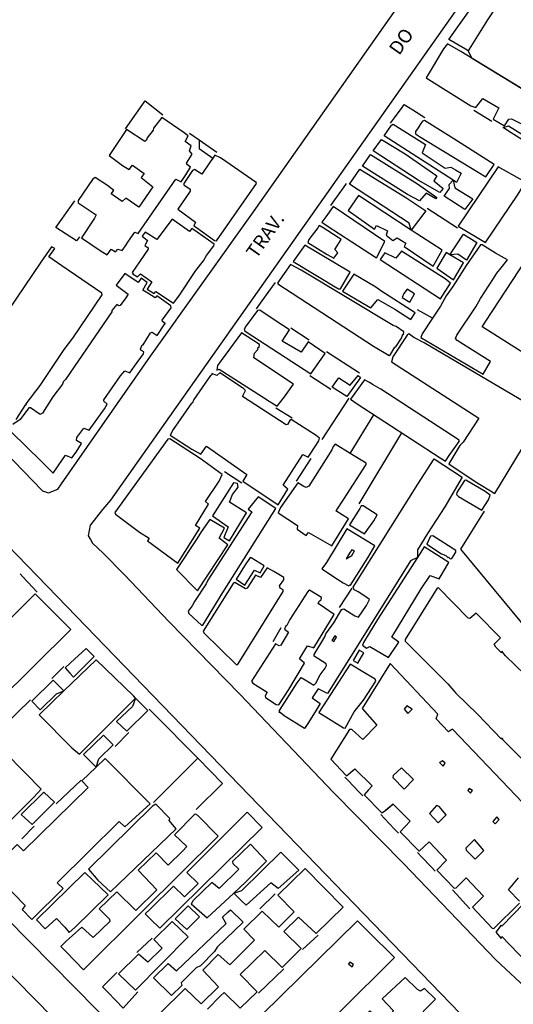
# Model space of a CAD drawing. Units: millimetres. Extents: x 176542 to 178300, y 1674272 to 1677046.
# Drawn here: x 178115 to 178205, y 1675443 to 1675624 of the extents above; entities that cross this region are included whole.
import ezdxf
from ezdxf.enums import TextEntityAlignment as Align

# ---------------------------------------------------------------- set-up
doc = ezdxf.new("R2010")
doc.units = ezdxf.units.MM
doc.header["$LTSCALE"] = 5
for name, color, linetype in [('V-EDIFICACAO', 7, 'Continuous'), ('V-EDIFICACAO_IDENTIFICADA', 6, 'Continuous'), ('V-LOTE', 1, 'Continuous'), ('V-NOME_DOS_LOGRADOUROS', 7, 'Continuous'), ('V-QUADRA', 30, 'Continuous')]:
    doc.layers.add(name, color=color, linetype=linetype)
doc.styles.get("Standard").update_dxf_attribs({"font": 'ARIAL.TTF'})

msp = doc.modelspace()

# ---------------------------------------------------------------- linework, layer by layer
at = {"layer": 'V-EDIFICACAO'}
for points in [[(178207.69, 1675631.53), (178205.84, 1675632.07), (178200.57, 1675624.14), (178197.19, 1675618.77), (178197.01, 1675618.49), (178196.53, 1675618.77), (178193.46, 1675620.55), (178210.66, 1675644.82), (178211.29, 1675644.57), (178215.33, 1675641.97), (178215.44, 1675641.66)], [(178133.44, 1675597.35), (178134.66, 1675596.64), (178135.27, 1675597.44), (178137.44, 1675595.92), (178136.88, 1675595.16), (178139, 1675593.47), (178136.44, 1675589.71), (178134.07, 1675591.38), (178133.4, 1675590.73), (178131.35, 1675592.16), (178131.88, 1675592.8), (178130.66, 1675593.67), (178128.43, 1675595.2), (178127.95, 1675594.82), (178125.28, 1675590.91), (178125.28, 1675590.53), (178128.59, 1675588.28), (178128.33, 1675587.67), (178125.92, 1675584.09), (178129.32, 1675581.72), (178130.64, 1675580.93), (178131.34, 1675581.96), (178132.19, 1675581.49), (178132.62, 1675582.02), (178133.41, 1675581.73), (178134, 1675582.62), (178134.54, 1675583.45), (178135.7, 1675585.1), (178136.31, 1675584.9), (178143.23, 1675594.86), (178144.22, 1675594.35), (178145.07, 1675595.68), (178145.93, 1675597.08), (178145.37, 1675597.53), (178145.21, 1675597.81), (178146.26, 1675599.47), (178145.77, 1675600.1), (178146.09, 1675600.98), (178144.97, 1675601.79), (178145.5, 1675602.83), (178144.81, 1675603.37), (178140.65, 1675606.22), (178139.16, 1675604.22), (178139.07, 1675603.9), (178137.96, 1675602.47), (178137.89, 1675602.06), (178137.54, 1675601.78), (178134.18, 1675603.97), (178131, 1675599.2), (178133.44, 1675597.35)], [(178194.21, 1675594.68), (178181.54, 1675602.81), (178182.88, 1675604.79), (178183.2, 1675604.96), (178189.16, 1675601.24), (178188.55, 1675599.69), (178192.76, 1675596.86), (178193.82, 1675597.04), (178194.68, 1675596.55), (178195.72, 1675595.96), (178195.17, 1675594.88), (178194.86, 1675594.27), (178194.21, 1675594.68), (178194.57, 1675593.28), (178197.84, 1675591.23), (178196.41, 1675589.28), (178192.57, 1675591.72), (178193.39, 1675592.91), (178193.54, 1675593.12), (178193.51, 1675593.88)], [(178187.78, 1675604.29), (178187.34, 1675603.62), (178187.31, 1675603.21), (178188.04, 1675602.68), (178200.27, 1675595.32), (178201.76, 1675597.54), (178194.38, 1675602.29), (178188.96, 1675605.65), (178188.61, 1675605.56), (178188.16, 1675604.9), (178187.78, 1675604.29)], [(178181.05, 1675602.13), (178185.42, 1675599.52), (178191.26, 1675595.5), (178190.68, 1675594.58), (178192.39, 1675593.15), (178191.78, 1675592.42), (178187.82, 1675594.67), (178179.51, 1675600.06), (178181.05, 1675602.13)], [(178150.03, 1675598.71), (178149.56, 1675598.08), (178148.02, 1675595.8), (178146.69, 1675596.66), (178146.34, 1675596.47), (178144.75, 1675594.09), (178144.75, 1675593.8), (178145.9, 1675593.04), (178145.9, 1675592.63), (178145.1, 1675591.49), (178143.61, 1675589.32), (178146.87, 1675586.94), (178146.58, 1675586.3), (178147.04, 1675585.95), (178150.34, 1675583.61), (178150.72, 1675583.55), (178158.06, 1675594.06), (178158, 1675594.28), (178152.44, 1675598.14), (178151.46, 1675598.81), (178150.44, 1675599.27), (178150.03, 1675598.71)], [(178179.06, 1675599.4), (178187.67, 1675593.98), (178191.23, 1675591.51), (178191.02, 1675591.24), (178189.28, 1675592.27), (178188.07, 1675590.9), (178185.84, 1675592.03), (178177.59, 1675597.24), (178179.06, 1675599.4)], [(178202.48, 1675597.16), (178195.18, 1675586.25), (178200.19, 1675583.22), (178206.18, 1675592.08), (178207.52, 1675594.34), (178202.48, 1675597.16)], [(178186.51, 1675585.49), (178186.12, 1675586.78), (178175.19, 1675593.95), (178177.08, 1675596.72), (178185.51, 1675591.48), (178189.22, 1675589.01), (178187.88, 1675587.24), (178186.51, 1675585.49), (178176.81, 1675591.83), (178174.92, 1675589.09), (178179.79, 1675585.68), (178180.16, 1675586.35), (178182.17, 1675585.38), (178181.92, 1675584.58), (178183.14, 1675583.61), (178183.93, 1675584.1), (178185.52, 1675583.12), (178185.21, 1675582.51), (178190.57, 1675578.86), (178192.21, 1675581.78)], [(178171.08, 1675586.26), (178180.15, 1675580.39), (178181.7, 1675583.41), (178172.15, 1675589.83), (178170.81, 1675587.91), (178170.073, 1675586.98)], [(178136.6, 1675579.69), (178135.22, 1675577.68), (178135.4, 1675577.37), (178136.18, 1675576.88), (178136.75, 1675577.43), (178138.87, 1675576), (178138.01, 1675574.66), (178139.25, 1675573.83), (178139.57, 1675574.18), (178142.85, 1675572.06), (178143.79, 1675573.35), (178146.94, 1675578.08), (178148.34, 1675579.83), (178148.91, 1675580.85), (178150.25, 1675582.62), (178150.31, 1675582.91), (178147.17, 1675585.13), (178146.21, 1675585.76), (178145.74, 1675585.26), (178142.56, 1675587.48), (178139.73, 1675583.79), (178137.59, 1675585.13), (178137.06, 1675584.38), (178138.05, 1675583.61), (178137.7, 1675582.93), (178137.57, 1675582.66), (178138.15, 1675582.21), (178138.15, 1675581.99), (178136.6, 1675579.69)], [(178169.59, 1675586.37), (178169.37, 1675585.91), (178167.68, 1675583.77), (178167.49, 1675583.2), (178171.09, 1675580.99), (178172.32, 1675580.32), (178173.06, 1675581.33), (178172.51, 1675581.91), (178173.64, 1675583.75), (178173.08, 1675584.13), (178170.31, 1675585.91), (178169.59, 1675586.37)], [(178193.63, 1675580.94), (178194.74, 1675582.63), (178196.11, 1675584.77), (178198.59, 1675583.2), (178196.67, 1675579.97), (178195.1, 1675581.04), (178193.63, 1675580.94), (178192.94, 1675581.36), (178191.25, 1675578.49), (178194.28, 1675576.36), (178196.11, 1675579.47)], [(178175.33, 1675577.77), (178166.98, 1675582.72), (178164.8, 1675579.73), (178173.18, 1675574.72), (178173.53, 1675574.72), (178175.33, 1675577.77)], [(178190.46, 1675569.29), (178188.55, 1675566.43), (178188.3, 1675565.76), (178199.76, 1675559.03), (178201.1, 1675561.31), (178195, 1675565.19), (178194.68, 1675565.57), (178194.93, 1675566.17), (178198.43, 1675571.38), (178199.25, 1675572.94), (178201.63, 1675576.58), (178202.27, 1675577.56), (178203.09, 1675578.58), (178204.25, 1675580.04), (178202.02, 1675581.25), (178199.57, 1675582.81), (178199.28, 1675582.81), (178196.62, 1675579), (178194.2, 1675575.13), (178192.93, 1675573.38), (178191.92, 1675571.48), (178190.46, 1675569.29)], [(178180.83, 1675580.06), (178191.89, 1675572.87), (178193.75, 1675575.73), (178192.78, 1675576.51), (178184.76, 1675581.6), (178183.68, 1675580.32), (178181.66, 1675581.33), (178180.83, 1675580.06)], [(178164.34, 1675579.15), (178162.03, 1675575.86), (178162.03, 1675575.64), (178179.59, 1675564.14), (178182.45, 1675562.42), (178182.74, 1675562.62), (178183.5, 1675563.95), (178183.69, 1675564.04), (178184.71, 1675565.63), (178184.99, 1675566.36), (178185.09, 1675566.24), (178185.18, 1675566.81), (178183.75, 1675567.79), (178183.18, 1675567.98), (178166.32, 1675578.15), (178164.34, 1675579.15)], [(178175.96, 1675577.42), (178173.92, 1675574.27), (178177.62, 1675572.04), (178179.09, 1675571.23), (178180.37, 1675572.73), (178183.5, 1675570.96), (178186.44, 1675569.04), (178187.25, 1675570.3), (178180.95, 1675574.33), (178180.01, 1675575.03), (178175.96, 1675577.42)], [(178185.79, 1675574.62), (178185.18, 1675573.86), (178184.87, 1675573.1), (178186.26, 1675572.27), (178187.12, 1675573.75), (178185.79, 1675574.62)], [(178161.69, 1675568.77), (178158.69, 1675570.75), (178158.28, 1675570.71), (178156, 1675567.63), (178155.9, 1675567.28), (178155.8, 1675567.32), (178155.87, 1675567.03), (178156.2, 1675566.81), (178168.09, 1675559.04), (178170.7, 1675562.83), (178167.55, 1675564.92), (178166.27, 1675563.04), (178162.82, 1675565.05), (178164.12, 1675567.14), (178161.69, 1675568.77)], [(178163.26, 1675554.81), (178164.89, 1675557.18), (178157.61, 1675562.01), (178157.74, 1675562.84), (178158.31, 1675563.54), (178158.41, 1675563.95), (178158.57, 1675563.92), (178158.63, 1675564.43), (178155.3, 1675566.59), (178150.91, 1675560.58), (178150.82, 1675559.72), (178151.23, 1675559.92), (178159.19, 1675554.81), (178160.4, 1675554.03), (178161.19, 1675553.54), (178161.89, 1675553.11), (178163.26, 1675554.81)], [(178201.89, 1675537.08), (178210.85, 1675551.85), (178188.9, 1675564.74), (178186.99, 1675565.73), (178186.1, 1675566.39), (178185.75, 1675566.2), (178183.15, 1675562.2), (178182.9, 1675561.28), (178198.97, 1675550.93), (178196.05, 1675546.48), (178195.47, 1675545.91), (178193.44, 1675542.54), (178198.27, 1675539.24), (178201.89, 1675537.08)], [(178155.68, 1675556.37), (178151.33, 1675559.22), (178150.82, 1675558.74), (178149.9, 1675559.12), (178149.87, 1675558.9), (178149.64, 1675558.77), (178146.59, 1675554.33), (178146.24, 1675553.6), (178146.15, 1675553.66), (178142.78, 1675548.83), (178142.21, 1675547.78), (178146.19, 1675545.22), (178147.86, 1675544.28), (178148.89, 1675545.74), (178156.3, 1675540.57), (178155.58, 1675539.3), (178162.08, 1675534.98), (178163.84, 1675537.84), (178162.99, 1675538.57), (178166.63, 1675544.22), (178167.6, 1675543.73), (178168.04, 1675544.46), (178169.53, 1675546.73), (178169.65, 1675547.21), (178169.05, 1675547.75), (178164.48, 1675550.67), (178164.19, 1675550.45), (178163.81, 1675549.75), (178163.55, 1675549.69), (178155.53, 1675554.92), (178156.06, 1675556.01), (178155.68, 1675556.37)], [(178171.99, 1675556.61), (178172.73, 1675557.64), (178173.21, 1675558.31), (178175.3, 1675556.99), (178176.77, 1675558.77), (178177.23, 1675558.36), (178174.71, 1675554.87), (178173.01, 1675555.95), (178171.99, 1675556.61)], [(178191.82, 1675543.64), (178192.8, 1675543.03), (178193.5, 1675544.05), (178195.31, 1675546.61), (178195.31, 1675546.86), (178180.96, 1675556.26), (178180.83, 1675556.33), (178179.54, 1675557.05), (178178.83, 1675557.47), (178177.96, 1675557.98), (178175.35, 1675554.4), (178176.57, 1675553.56), (178191.82, 1675543.64)], [(178147.71, 1675543.49), (178142.18, 1675547.08), (178141.77, 1675547.05), (178132.02, 1675533.55), (178132.14, 1675533.27), (178136.59, 1675529.97), (178138.35, 1675528.86), (178138.02, 1675528.37), (178143.61, 1675524.27), (178147.68, 1675530.65), (178146.84, 1675531.18), (178149.24, 1675535.1), (178148.73, 1675535.56), (178151.19, 1675539.33), (178151.78, 1675540.53), (178147.71, 1675543.49)], [(178175.31, 1675544.4), (178172.54, 1675546.1), (178172.16, 1675545.69), (178171.91, 1675545.08), (178167.68, 1675538.38), (178167.21, 1675538.13), (178166.81, 1675538.36), (178165.65, 1675539), (178162.51, 1675534.49), (178162.05, 1675533.52), (178165.6, 1675531.18), (178165.58, 1675530.5), (178167.22, 1675529.31), (178167.62, 1675529.86), (178171.96, 1675527.4), (178174.97, 1675532.38), (178172.69, 1675533.84), (178172.8, 1675534), (178172.82, 1675534.03), (178174.11, 1675536), (178178.23, 1675542.38), (178178.23, 1675542.61), (178175.31, 1675544.4)], [(178187.66, 1675525.28), (178186.42, 1675524.68), (178177.63, 1675510.62), (178171.11, 1675500.28), (178169.44, 1675501.1), (178168.32, 1675499.49), (178169.81, 1675498.43), (178168.88, 1675496.92), (178168.44, 1675496.21), (178167.62, 1675494.92), (178166.92, 1675493.82), (178163.17, 1675496.14), (178162.41, 1675496.78), (178162.28, 1675496.74), (178162.28, 1675497.16), (178165.53, 1675502.22), (178166.3, 1675503.23), (178167.05, 1675502.81), (178168.64, 1675501.83), (178168.99, 1675502.17), (178169.81, 1675503.7), (178170.7, 1675504.91), (178170.95, 1675505.41), (178170.89, 1675505.7), (178168.67, 1675507.16), (178168.67, 1675507.45), (178170.64, 1675510.72), (178170.83, 1675511.26), (178172.29, 1675513.29), (178173.75, 1675515.8), (178173.81, 1675515.7), (178174.16, 1675515.83), (178176.13, 1675514.53), (178176.86, 1675514.34), (178178.29, 1675516.44), (178178.86, 1675517.55), (178178.01, 1675518.18), (178176.76, 1675518.96), (178176.04, 1675519.33), (178175.85, 1675519.8), (178187.75, 1675538.8), (178190.73, 1675543.46), (178195.89, 1675540.05), (178192.68, 1675534.6), (178189.52, 1675529.72), (178187.66, 1675526.68), (178187.66, 1675525.28), (178180.35, 1675513.88), (178178.77, 1675511.39), (178177.78, 1675509.65), (178177.59, 1675509.19), (178178.31, 1675508.61), (178178.92, 1675508.91), (178182.37, 1675506.91), (178184.22, 1675509.7), (178182.95, 1675510.64), (178188.37, 1675519.53), (178190.02, 1675522), (178191.69, 1675521.33), (178193.44, 1675524.37), (178188.9, 1675527.22)], [(178196.55, 1675539.49), (178196.3, 1675539.46), (178194.9, 1675537.24), (178194.84, 1675536.89), (178195.22, 1675536.51), (178199.51, 1675534), (178200.71, 1675535.9), (178201.03, 1675536.73), (178200.14, 1675537.43), (178196.55, 1675539.49)], [(178149.99, 1675532.95), (178152.88, 1675530.92), (178152.06, 1675528.98), (178153.1, 1675528.35), (178156.22, 1675533.52), (178153.1, 1675535.49), (178153.64, 1675536.89), (178154.69, 1675538.19), (178154.57, 1675538.89), (178153.84, 1675538.99), (178149.99, 1675532.95)], [(178151.92, 1675518.82), (178161.65, 1675534.3), (178158.37, 1675536.43), (178156.54, 1675534.18), (178157.21, 1675533.7), (178149.13, 1675521.11), (178148.82, 1675520.41), (178146.66, 1675517.2), (178146.28, 1675516.37), (178145.51, 1675515.39), (178145.64, 1675514.97), (178147.99, 1675512.85), (178148.21, 1675512.85), (178151.92, 1675518.82)], [(178179.63, 1675532), (178180.26, 1675533.14), (178177.69, 1675534.79), (178177.31, 1675534.76), (178177.09, 1675534.27), (178175.17, 1675531.27), (178177.94, 1675529.63), (178179.63, 1675532)], [(178147.14, 1675528.73), (178143.39, 1675523.05), (178147.21, 1675519.16), (178152.84, 1675527.64), (178151.19, 1675528.86), (178152.2, 1675530.65), (178149.52, 1675532.27), (178147.93, 1675530.03), (178147.14, 1675528.73)], [(178170.95, 1675524.38), (178170.09, 1675523.17), (178171.48, 1675522.26), (178172.12, 1675521.87), (178174, 1675520.6), (178175.08, 1675520.09), (178175.24, 1675520.25), (178175.37, 1675520.18), (178178.52, 1675525.2), (178179.84, 1675527.4), (178174.67, 1675530.53), (178170.95, 1675524.38)], [(178190.49, 1675529.27), (178190.07, 1675529.23), (178189.38, 1675527.74), (178192.11, 1675525.96), (178192.87, 1675525.65), (178193.25, 1675525.26), (178193.35, 1675525.36), (178193.69, 1675525.01), (178193.98, 1675525.07), (178194.74, 1675526.28), (178194.74, 1675526.6), (178190.49, 1675529.27)], [(178174.57, 1675525.06), (178175.61, 1675525.63), (178176.1, 1675526.49), (178175.6, 1675526.72), (178175.2, 1675526.08), (178174.57, 1675525.06)], [(178154.7, 1675521.88), (178154.34, 1675521.29), (178155.95, 1675520.22), (178157.72, 1675522.97), (178158.74, 1675522.49), (178159.52, 1675523.76), (178157.12, 1675525.2), (178156.9, 1675525.29), (178155.89, 1675523.76), (178154.7, 1675521.88)], [(178157.03, 1675520.69), (178156.38, 1675519.64), (178156.06, 1675519.52), (178154.12, 1675520.66), (178153.77, 1675520.53), (178148.25, 1675511.73), (178148.37, 1675511.45), (178154.41, 1675505.54), (178154.69, 1675505.7), (178163.01, 1675519.04), (178163.01, 1675519.33), (178162.44, 1675519.67), (178162.32, 1675520.09), (178163.08, 1675521.2), (178163.08, 1675521.58), (178161.25, 1675522.7), (178160.04, 1675523.36), (178158.83, 1675521.59), (178157.89, 1675522.01), (178157.03, 1675520.69)], [(178091.26, 1675492.69), (178090.48, 1675491.88), (178090.56, 1675491.8), (178096.92, 1675485.3), (178123.93, 1675512.02), (178117.38, 1675518.61), (178091.26, 1675492.69)], [(178170.61, 1675516.03), (178169.4, 1675516.82), (178169.59, 1675517.26), (178169.97, 1675517.52), (178170.03, 1675517.93), (178167.84, 1675519.26), (178167.56, 1675519.1), (178167.59, 1675518.98), (178167.49, 1675519.04), (178164.19, 1675513.86), (178163.65, 1675512.78), (178163.43, 1675512.62), (178163.24, 1675512.08), (178163.94, 1675511.54), (178162.54, 1675509.16), (178162.22, 1675509.04), (178161.55, 1675509.42), (178157.14, 1675502.52), (178157.39, 1675502.17), (178160.06, 1675500.49), (178159.68, 1675499.86), (178159.74, 1675499.54), (178161.71, 1675498.27), (178162.16, 1675498.2), (178164.03, 1675501.01), (178166.9, 1675505.88), (178165.99, 1675506.67), (178167.45, 1675509.04), (178168.6, 1675508.68), (178172.37, 1675514.82), (178170.61, 1675516.03)], [(178171.94, 1675510.04), (178172.27, 1675509.84), (178172.79, 1675510.61), (178172.5, 1675510.88), (178171.94, 1675510.04)], [(178122.89, 1675505), (178123.79, 1675504), (178124.44, 1675503.28), (178128.26, 1675507.06), (178126.74, 1675508.54), (178123.89, 1675505.92), (178122.89, 1675505)], [(178175.87, 1675506.31), (178176.68, 1675505.87), (178177.8, 1675507.75), (178176.98, 1675508.26), (178175.87, 1675506.31)], [(178122.69, 1675500.75), (178118.13, 1675496.34), (178124.16, 1675490.28), (178125.52, 1675489.09), (178135.28, 1675498.85), (178135.86, 1675499.43), (178135.28, 1675497.87), (178132.37, 1675495.11), (178134.26, 1675493.36), (178138.12, 1675497.15), (178137.28, 1675497.94), (178135.86, 1675499.43), (178135.46, 1675499.82), (178128.62, 1675506.49)], [(178177.61, 1675504.28), (178175.3, 1675505.67), (178169.54, 1675496.76), (178174.09, 1675493.94), (178174.39, 1675493.91), (178176.06, 1675496.88), (178177.76, 1675499.07), (178180.01, 1675502.56), (178179.88, 1675502.91), (178177.61, 1675504.28)], [(178122.69, 1675500.75), (178121.23, 1675502.19), (178120.69, 1675502.71), (178116.8, 1675498.86), (178118.33, 1675497.24), (178121.34, 1675500.23), (178122.69, 1675500.75)], [(178185.69, 1675498.01), (178185.25, 1675497.41), (178185.88, 1675496.62), (178186.68, 1675497.41), (178185.69, 1675498.01)], [(178128.61, 1675486.73), (178129.09, 1675488.23), (178131.73, 1675490.81), (178129.98, 1675492.59), (178126.27, 1675489.03), (178127.09, 1675488.24), (178128.61, 1675486.73)], [(178115.56, 1675485.68), (178111.82, 1675489.5), (178111.47, 1675489.51), (178101.2, 1675479.41), (178108.16, 1675472.31), (178117.14, 1675481.19), (178118.52, 1675482.67), (178115.56, 1675485.68)], [(178128.61, 1675486.73), (178125.99, 1675484.21), (178127.12, 1675482.99), (178115.26, 1675471.31), (178114.09, 1675472.49), (178111.09, 1675469.53), (178108.42, 1675466.88), (178110.17, 1675465.13), (178111, 1675465.8), (178113.36, 1675463.53), (178115.57, 1675461.28), (178114.99, 1675460.54), (178116.76, 1675458.7), (178122.56, 1675464.4), (178121.46, 1675465.48), (178132.83, 1675476.75), (178133.85, 1675475.74), (178138.51, 1675479.96), (178130.28, 1675488.34)], [(178192.27, 1675487.91), (178191.73, 1675487.56), (178192.39, 1675486.93), (178192.77, 1675487.44), (178192.27, 1675487.91)], [(178184.71, 1675486.61), (178183.21, 1675485.21), (178183.15, 1675484.83), (178185.21, 1675482.67), (178186.93, 1675484.48), (178184.71, 1675486.61)], [(178118.99, 1675482.1), (178114.82, 1675478.02), (178116.87, 1675476.16), (178120.95, 1675480.28), (178118.99, 1675482.1)], [(178197.19, 1675482.77), (178196.93, 1675482.42), (178197.41, 1675481.94), (178197.79, 1675482.42), (178197.19, 1675482.77)], [(178131.23, 1675463.79), (178143.31, 1675475.37), (178142.02, 1675476.9), (178142.17, 1675477.3), (178139.56, 1675479.9), (178138.95, 1675479.56), (178127.2, 1675467.94), (178128.92, 1675465.97), (178131.23, 1675463.79)], [(178181.8, 1675478.76), (178183.14, 1675479.91), (178183.18, 1675479.94)], [(178191.69, 1675479.47), (178191.15, 1675479.69), (178189.88, 1675478.23), (178191.47, 1675476.51), (178192.96, 1675477.97), (178191.69, 1675479.47)], [(178124.2, 1675455.71), (178125.96, 1675457.32), (178128.06, 1675455.37), (178131.18, 1675458.43), (178131.1, 1675458.71), (178129.16, 1675460.64), (178132.4, 1675463.8), (178135.87, 1675460.38), (178139.76, 1675464.19), (178136.32, 1675467.75), (178139.64, 1675470.97), (178141.86, 1675468.73), (178144.53, 1675471.31), (178145.26, 1675472.11), (178142.98, 1675474.28), (178146.8, 1675478.13), (178147.21, 1675477.91), (178151.06, 1675474.01), (178137.14, 1675460.23), (178126.27, 1675449.48), (178123.08, 1675452.76), (178122.1, 1675453.77), (178123.11, 1675454.7)], [(178137.607, 1675459.743), (178138.61, 1675458.78), (178140.34, 1675457.09), (178159.11, 1675475.61), (178156.38, 1675478.42), (178145.25, 1675467.34), (178147.37, 1675465.32), (178144.87, 1675462.88), (178142.84, 1675464.85), (178138.61, 1675460.64), (178137.607, 1675459.743)], [(178201.51, 1675476.7), (178201.98, 1675476.29), (178202.68, 1675477.12), (178202.24, 1675477.59), (178201.51, 1675476.7)], [(178153.91, 1675463.56), (178155.37, 1675464.04), (178162.56, 1675471.11), (178165.86, 1675467.81), (178162.08, 1675464.4), (178160.72, 1675465.46), (178156.16, 1675461.33), (178155.37, 1675462.1), (178153.91, 1675463.56), (178156.1, 1675465.61), (178159.91, 1675469.41), (178157, 1675472.54), (178153.7, 1675469.35), (178153.76, 1675468.99), (178154.84, 1675467.97), (178151.24, 1675464.43), (178149.89, 1675465.54), (178146.43, 1675462.18), (178146.22, 1675461.79), (178146.1, 1675461.58), (178149.01, 1675459)], [(178198.14, 1675473.4), (178196.55, 1675471.84), (178196.62, 1675471.43), (178198.27, 1675469.78), (178199.89, 1675471.37), (178198.14, 1675473.4)], [(178123.643, 1675456.341), (178124.66, 1675457.26), (178130.83, 1675463.26), (178126.54, 1675467.37), (178117.62, 1675458.66), (178119.24, 1675457), (178121.3, 1675458.87), (178122.84, 1675457.29), (178123.643, 1675456.341)], [(178207.61, 1675461.74), (178207.26, 1675461.71), (178203.16, 1675457.46), (178203.06, 1675457.68), (178202.08, 1675456.38), (178203.06, 1675455.23), (178203.16, 1675455.61), (178210.72, 1675447.74), (178228.19, 1675461.14), (178229.74, 1675462.63), (178225.04, 1675467.68), (178219.58, 1675462.38), (178216.98, 1675464.54), (178215.51, 1675462.73), (178217.17, 1675460.89), (178212.81, 1675456.53), (178207.61, 1675461.74)], [(178151.81, 1675459.15), (178152.79, 1675460.04), (178153.28, 1675460.49), (178155.66, 1675458.21), (178150.87, 1675453.61), (178150.38, 1675452.8), (178147.77, 1675450.16), (178146.98, 1675449.84), (178144.25, 1675447.05), (178144.38, 1675446.57), (178142.47, 1675444.73), (178139.17, 1675448), (178141.87, 1675450.61), (178143.39, 1675449.24), (178152.5, 1675457.97), (178152.41, 1675458.13), (178151.81, 1675459.15)], [(178145.29, 1675456.87), (178147.62, 1675459.2), (178145.54, 1675461.2), (178143.1, 1675458.83), (178145.29, 1675456.87)], [(178145.54, 1675455.53), (178142.56, 1675458.35), (178139.2, 1675455.05), (178140.75, 1675453.46), (178138.12, 1675450.86), (178136.37, 1675452.32), (178132.73, 1675448.73), (178135.84, 1675445.73), (178145.54, 1675455.53)], [(178162.44, 1675430.89), (178163.45, 1675431.88), (178183.47, 1675451.71), (178178.7, 1675456.43), (178176.62, 1675458.46), (178155.54, 1675437.72), (178161.45, 1675431.87), (178162.44, 1675430.89)], [(178175.27, 1675450.88), (178175.02, 1675450.56), (178175.69, 1675449.99), (178175.94, 1675450.41), (178175.27, 1675450.88)], [(178176.94, 1675435.36), (178177.43, 1675436.75), (178178.26, 1675437.48), (178180.74, 1675440.06), (178178.9, 1675441.88), (178174.66, 1675437.64), (178175.45, 1675436.87), (178176.94, 1675435.36), (178173.57, 1675431.99), (178173.02, 1675432.41), (178168.37, 1675427.77), (178168.56, 1675427.61), (178169.33, 1675428.06), (178171.44, 1675426.16), (178172.46, 1675425.25), (178173.43, 1675426.23), (178190.99, 1675444.06), (178188.96, 1675446), (178188.22, 1675445.55), (178187.71, 1675445.81), (178185.43, 1675448.03), (178181.17, 1675444.11), (178183.19, 1675441.99), (178182.99, 1675441.41)]]:
    msp.add_lwpolyline(points, close=True, dxfattribs=at)
at = {"layer": 'V-EDIFICACAO', "flags": 128}
msp.add_lwpolyline([(178195.62, 1675618.35), (178193.17, 1675619.77), (178192.44, 1675618.81), (178189.29, 1675613.5), (178197.49, 1675608.37), (178198.43, 1675608.02), (178199.71, 1675609.71), (178202.63, 1675607.96), (178201.58, 1675605.92), (178203.65, 1675604.69), (178204.46, 1675605.89), (178204.93, 1675605.97), (178207.15, 1675604.87), (178208.43, 1675606.62), (178209.95, 1675605.83), (178211.15, 1675607.8), (178211.62, 1675608.58)], close=True, dxfattribs=at)
at = {"layer": 'V-EDIFICACAO'}
for points in [[(178113.87, 1675550.65), (178115.69, 1675553.44), (178115.79, 1675553.4), (178115.75, 1675553.53), (178118.33, 1675556.93), (178122.71, 1675563.54), (178124.3, 1675565.63), (178129.7, 1675573.6), (178129.63, 1675573.89), (178122.3, 1675578.94), (178119.9, 1675580.55), (178121.01, 1675582.09), (178120.38, 1675582.42), (178118.43, 1675579.62), (178110.86, 1675568.43)], [(178112.98, 1675548.41), (178118.57, 1675542.91), (178120.71, 1675540.8), (178122.43, 1675543.28), (178123, 1675544.08), (178124.11, 1675543.6), (178124.93, 1675544.66), (178125.89, 1675546.23), (178125, 1675546.8), (178125.06, 1675547.34), (178126.36, 1675549.09), (178127.35, 1675548.7), (178130.13, 1675552.63), (178130.62, 1675553.46), (178130.03, 1675554.03), (178130.04, 1675554.28), (178133.09, 1675558.72), (178133.85, 1675559.62), (178134.77, 1675559.24), (178135.68, 1675560.49), (178137.29, 1675562.77), (178137.35, 1675563.09), (178136.84, 1675563.41), (178136.78, 1675563.6), (178137.07, 1675564.39), (178137.22, 1675564.39), (178138.62, 1675566.59), (178138.88, 1675566.71), (178139.83, 1675566.11), (178141.23, 1675568.27), (178141.29, 1675568.17), (178141.29, 1675568.33), (178140.78, 1675568.68), (178140.72, 1675568.94), (178142.37, 1675571.22), (178142.31, 1675571.57), (178139.77, 1675573.38), (178139.48, 1675573.03), (178138.1, 1675573.87), (178137.19, 1675574.45), (178137.96, 1675575.84), (178136.86, 1675576.63), (178136.33, 1675575.87), (178133.86, 1675577.54), (178132.27, 1675575.39), (178134.48, 1675573.73), (178134.06, 1675573.05), (178133.03, 1675571.6), (178132.75, 1675571.54), (178132.4, 1675571.79), (178131.51, 1675570.68), (178131.51, 1675570.46), (178123, 1675558.04), (178122.55, 1675557.57), (178122.42, 1675557.18), (178120.65, 1675554.83), (178118.74, 1675551.85), (178118.33, 1675551.59), (178116.55, 1675552.83), (178116.2, 1675552.83), (178114.66, 1675550.65), (178113.27, 1675549.74)], [(178207.42, 1675503.79), (178203.86, 1675507.22), (178203.19, 1675508.05), (178203.1, 1675507.76), (178202.11, 1675508.78), (178201.79, 1675509.32), (178202.94, 1675510.53), (178198.49, 1675515.07), (178197.32, 1675514.05), (178196.97, 1675514.15), (178191.57, 1675519.71), (178191.28, 1675519.67), (178185.44, 1675510.21), (178185.44, 1675509.92), (178193.25, 1675502.02), (178194.71, 1675500.33), (178198.71, 1675496.46), (178203.1, 1675491.88), (178203.19, 1675492.11), (178203.45, 1675491.69), (178213.71, 1675481.33)], [(178208.3, 1675478.83), (178194.11, 1675493.73), (178193.38, 1675493.25), (178191.12, 1675495.6), (178191.44, 1675496.49), (178182.67, 1675505.76), (178177.5, 1675497.54), (178180.23, 1675494.46), (178177.66, 1675491.79), (178175.62, 1675493.63), (178175.15, 1675493.66), (178171.72, 1675488.17), (178174.64, 1675485.12), (178176.16, 1675486.42), (178179.34, 1675483.31), (178178.69, 1675482.58), (178177.88, 1675481.65), (178181.14, 1675478.32), (178181.8, 1675478.76), (178183.14, 1675479.91), (178183.18, 1675479.94), (178186.33, 1675476.8), (178184.48, 1675474.8), (178188.01, 1675471.3), (178189.85, 1675472.99), (178193, 1675469.62), (178191.22, 1675467.78), (178194.39, 1675464.48), (178194.81, 1675464.54), (178196.62, 1675466.35), (178199.79, 1675463.01), (178197.82, 1675460.95), (178201.38, 1675457.11), (178201.73, 1675457.07), (178206.4, 1675461.71)], [(178149.06, 1675442.22), (178151.49, 1675444.69), (178152.16, 1675445.28), (178155.07, 1675442.37), (178158.21, 1675445.38), (178155.07, 1675448.58), (178159.62, 1675453.03), (178162.82, 1675449.91), (178166.27, 1675453.37), (178163.11, 1675456.47), (178165.83, 1675459.16), (178169.03, 1675456.15), (178174.02, 1675460.98), (178167.05, 1675468.07), (178161.99, 1675463.17), (178165, 1675460.11), (178162.21, 1675457.3), (178159.14, 1675460.24), (178155.75, 1675456.95), (178157.7, 1675454.93), (178153.16, 1675450.4), (178151.05, 1675452.26), (178148.2, 1675449.41), (178151.11, 1675446.31), (178147.94, 1675443.22), (178144.97, 1675446.01), (178140.2, 1675441.3)], [(178206.4, 1675462.09), (178204.43, 1675464.19), (178206.27, 1675466.38)]]:
    msp.add_lwpolyline(points, dxfattribs=at)
at = {"layer": 'V-EDIFICACAO_IDENTIFICADA'}
msp.add_lwpolyline([(178210.33, 1675609.37), (178211.62, 1675608.58), (178211.97, 1675609.8), (178220.64, 1675623.44), (178208.7, 1675630.9), (178207.79, 1675631.46), (178207.81, 1675631.49), (178207.69, 1675631.53), (178205.84, 1675632.07), (178200.57, 1675624.14), (178197.19, 1675618.77), (178197.01, 1675618.49), (178197.62, 1675617.16), (178210.33, 1675609.37)], close=True, dxfattribs=at)
at = {"layer": 'V-LOTE'}
for points in [[(178133.97, 1675604.14), (178137.6, 1675609.25), (178140.89, 1675606.69)], [(178182.74, 1675605.19), (178183.46, 1675606.17), (178184.84, 1675608.04), (178185.23, 1675608.57)], [(178185.23, 1675608.57), (178186.84, 1675607.6), (178189, 1675606.2)], [(178230.65, 1675587.31), (178204.43, 1675603.71), (178203.43, 1675604.34), (178204.43, 1675604.68), (178223.31, 1675592.94), (178229.44, 1675588.96), (178230.65, 1675587.31)], [(178147.54, 1675602.09), (178147.54, 1675600.51), (178150.03, 1675598.71)], [(178171.77, 1675590.02), (178172.51, 1675591.06), (178174.06, 1675593.24), (178174.65, 1675594.07)], [(178125.52, 1675584.23), (178125.01, 1675583.5), (178121.18, 1675585.96), (178124.7, 1675590.89)], [(178199.58, 1675567.71), (178200.25, 1675568.72), (178214.96, 1675591.18), (178227.89, 1675582.71), (178212.75, 1675559.35), (178200.57, 1675567.08), (178199.58, 1675567.71)], [(178158.06, 1675571.02), (178158.82, 1675572.07), (178161.03, 1675575.1), (178161.57, 1675575.84)], [(178199.96, 1675533.79), (178195.61, 1675526.83), (178206.52, 1675513.65), (178221.55, 1675495.04), (178220.38, 1675493.8), (178228.49, 1675483.99)], [(178117.79, 1675518.9), (178116.93, 1675519.81), (178115.13, 1675521.73), (178114.61, 1675522.28)], [(178138.35, 1675497.38), (178139.19, 1675496.54), (178147.28, 1675488.4)], [(178177.6, 1675481.47), (178176.9, 1675482.2), (178174.94, 1675484.26), (178174.34, 1675484.89)], [(178184.18, 1675474.57), (178183.48, 1675475.31), (178181.63, 1675477.27), (178180.94, 1675478)], [(178190.95, 1675467.6), (178190.19, 1675468.4), (178188.48, 1675470.19), (178187.7, 1675471.01)], [(178197.32, 1675460.67), (178196.57, 1675461.48), (178194.83, 1675463.36), (178194.11, 1675464.14)], [(178129.78, 1675446.34), (178130.79, 1675447.35), (178132.43, 1675448.98)], [(178129.78, 1675446.34), (178130.74, 1675445.35), (178133.6, 1675442.42)]]:
    msp.add_lwpolyline(points, dxfattribs=at)
at = {"layer": 'V-LOTE', "flags": 128}
for points in [[(178198.01, 1675607.54), (178201.35, 1675605.53)], [(178145.77, 1675603.33), (178147.54, 1675602.09)], [(178147.54, 1675602.09), (178150.8, 1675599.82)], [(178189.48, 1675589.51), (178195.03, 1675585.93)], [(178190.46, 1675569.29), (178187.71, 1675570.86)], [(178164.37, 1675567.54), (178167.76, 1675565.34)], [(178170.98, 1675563.18), (178176.99, 1675559.22)], [(178167.88, 1675558.78), (178171.72, 1675556.27)], [(178170.13, 1675547.01), (178175.1, 1675554.59)], [(178161.64, 1675552.78), (178164.64, 1675550.95)], [(178175.31, 1675544.4), (178179.63, 1675551.53)], [(178184.73, 1675548.2), (178176.92, 1675535.17)], [(178165.44, 1675539.33), (178168.11, 1675543.47)], [(178155.37, 1675538.94), (178152.22, 1675541.06)], [(178173.36, 1675516.08), (178175.65, 1675519.66)], [(178162.56, 1675512.36), (178161.06, 1675509.76)], [(178122.65, 1675505.23), (178120.44, 1675503)], [(178109.15, 1675491.95), (178116.52, 1675499.1)], [(178132.09, 1675490.52), (178134.64, 1675493.08)], [(178147.28, 1675488.4), (178139.13, 1675480.22)], [(178147.29, 1675488.39), (178151.85, 1675483.74)], [(178121.28, 1675479.96), (178125.83, 1675484.36)], [(178147.02, 1675478.92), (178151.85, 1675483.74)], [(178114.94, 1675473.53), (178117.2, 1675475.89)], [(178158.69, 1675460.65), (178161.52, 1675463.43)], [(178136.08, 1675452.63), (178138.88, 1675455.29)], [(178166.55, 1675453.16), (178169.39, 1675455.81)], [(178158.47, 1675445.15), (178163.09, 1675449.65)], [(178133.6, 1675442.42), (178136.25, 1675445.41)]]:
    msp.add_lwpolyline(points, dxfattribs=at)
at = {"layer": 'V-QUADRA'}
for points in [[(178093.68, 1675624.81), (178081.55, 1675616.3), (178081.35, 1675616.03), (178066.61, 1675596.58), (178065.29, 1675594.36), (178065.43, 1675592.91), (178066.3, 1675591.77), (178066.95, 1675591.1), (178118.7, 1675537.61), (178118.75, 1675537.56), (178119.87, 1675537.18), (178121.54, 1675537.83), (178122.24, 1675538.84), (178138.61, 1675562.29), (178157.5, 1675588.85), (178196.46, 1675644.24)], [(178195.46, 1675441.51), (178121.42, 1675518.09), (178112.22, 1675527.6)], [(178157.03, 1675403.62), (178074.14, 1675488.04), (178060.21, 1675502.53), (178052.76, 1675509.74), (178050.99, 1675511.4), (178045.44, 1675514.35), (178043.12, 1675515.08), (178037.78, 1675516.05), (178023.29, 1675517.72), (177994.62, 1675520.52), (177992.68, 1675520.62), (177991.29, 1675520.69), (177990.36, 1675519.97), (177990.21, 1675518.72), (177990.18, 1675518.47), (177989.32, 1675511.34), (177988.97, 1675509.75), (177988.21, 1675501.74), (177978.68, 1675418.8)], [(178095.4, 1675475.85), (178141.32, 1675429.34)]]:
    msp.add_lwpolyline(points, dxfattribs=at)
at = {"layer": 'V-QUADRA', "flags": 128}
msp.add_lwpolyline([(178199.81, 1675633.2), (178131.24, 1675535.81), (178129.84, 1675534.2), (178129.75, 1675534.09), (178127.55, 1675531.27), (178127.5, 1675531.21), (178127.15, 1675529.28), (178127.54, 1675528.58), (178127.91, 1675527.91), (178129.92, 1675526.1), (178133.84, 1675522.07), (178142.04, 1675513.43), (178155.03, 1675500.16), (178172.25, 1675482.08), (178185.1, 1675469.01), (178202.1, 1675451.31), (178208.38, 1675445.43)], dxfattribs=at)

# ---------------------------------------------------------------- texts
at = {"layer": 'V-NOME_DOS_LOGRADOUROS'}
for s, p in [('DO', (178184.948, 1675620.023)), ('TRAV.', (178159.951, 1675584.375))]:
    msp.add_text(s, height=2.5, rotation=54.69497, dxfattribs=at).set_placement(p, align=Align.MIDDLE)

doc.saveas('drawing.dxf')
